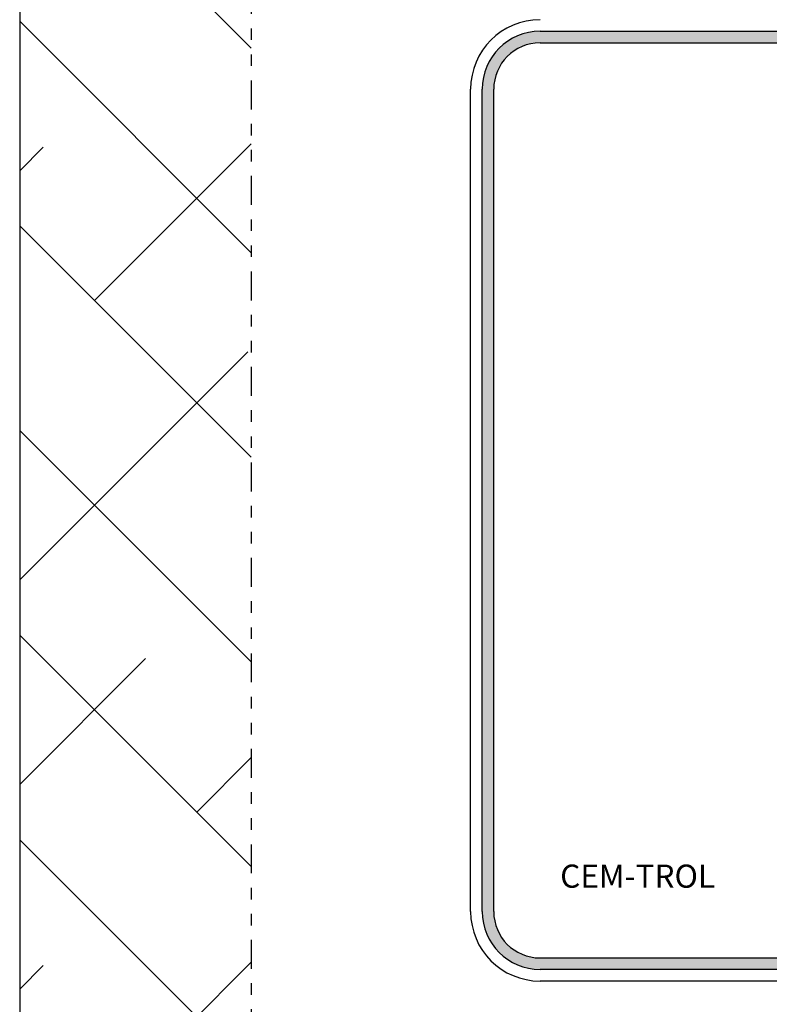
# Model space of a CAD drawing. Extents: x 65 to 494, y -8 to 246.
# Drawn here: x 288 to 295, y 66 to 74 of the extents above; entities that cross this region are included whole.
import ezdxf
from ezdxf.enums import TextEntityAlignment as Align

# ---------------------------------------------------------------- set-up
doc = ezdxf.new("R2010")
doc.units = 0
doc.header["$LTSCALE"] = 0.25
doc.header["$MEASUREMENT"] = 0
doc.linetypes.add('ACAD_ISO07W100', pattern=[3, 0, -3])
doc.linetypes.add('DIVIDEX2', pattern=[2.5, 1, -0.5, 0, -0.5, 0, -0.5])
doc.layers.get('0').update_dxf_attribs({"color": 250, "linetype": 'CONTINUOUS'})
for name, color, linetype in [('3', 5, 'CONTINUOUS'), ('DIM-TEXT', 3, 'CONTINUOUS'), ('H1', 6, 'ACAD_ISO07W100'), ('H3', 3, 'DIVIDEX2')]:
    doc.layers.add(name, color=color, linetype=linetype)
doc.styles.add('ARIAL', font='ARIAL.TTF')

msp = doc.modelspace()

# ---------------------------------------------------------------- hatches: boundary and pattern name
at = {"layer": '3'}
h = msp.add_hatch(color=256, dxfattribs=at)
edge = h.paths.add_edge_path()
edge.add_arc((301.7774, 73.6826), 0.5, 0, 90)
edge.add_line((301.7774, 74.1826), (292.7674, 74.1826))
edge.add_arc((292.7674, 73.6826), 0.5, 90, 180)
edge.add_line((292.2674, 73.6826), (292.2674, 66.5767))
edge.add_arc((292.7674, 66.5767), 0.5, 180, 270)
edge.add_line((292.7674, 66.0767), (301.7774, 66.0767))
edge.add_arc((301.7774, 66.5767), 0.5, 270, 360)
edge.add_line((302.2774, 66.5767), (302.2774, 73.6826))
edge = h.paths.add_edge_path(flags=16)
edge.add_arc((301.7774, 73.6826), 0.4, 0, 90)
edge.add_line((301.7774, 74.0826), (292.7674, 74.0826))
edge.add_arc((292.7674, 73.6826), 0.4, 90, 180)
edge.add_line((292.3674, 73.6826), (292.3674, 66.5767))
edge.add_arc((292.7674, 66.5767), 0.4, 180, 270)
edge.add_line((292.7674, 66.1767), (301.7774, 66.1767))
edge.add_arc((301.7774, 66.5767), 0.4, 270, 360)
edge.add_line((302.1774, 66.5767), (302.1774, 73.6826))
at = {"layer": 'H1'}
h = msp.add_hatch(dxfattribs=at)
h.set_pattern_fill('ANSI38', color=256, scale=10, style=0)
h.set_pattern_definition([(135, (443.5964, -8.5789), (0.8838835, 0.8838835), []), (45, (443.5964, -8.5789), (2.6516504, 0.8838835), [3.125, -1.875])])
edge = h.paths.add_edge_path()
edge.add_ellipse((297.2724, 104.2826), major_axis=(7, 0), ratio=0.429989, start_angle=0, end_angle=180, ccw=False)
edge.add_line((304.2724, 104.2826), (304.2724, 57.6076))
edge.add_line((304.2724, 57.6076), (306.2724, 57.6076))
edge.add_line((306.2724, 57.6076), (306.2724, 108.1298))
edge.add_line((306.2724, 108.1298), (288.2724, 108.1298))
edge.add_line((288.2724, 108.1298), (288.2724, 57.6076))
edge.add_line((288.2724, 57.6076), (290.2724, 57.6076))
edge.add_line((290.2724, 57.6076), (290.2724, 104.2826))

# ---------------------------------------------------------------- linework, layer by layer
msp.add_line((288.2724, 108.1298), (288.2724, 57.6076))
at = {"linetype": 'Continuous'}
for p, q in [((292.1674, 66.5767), (292.1674, 73.6826)), ((301.7774, 65.9767), (292.7674, 65.9767))]:
    msp.add_line(p, q, dxfattribs=at)
for centre, start, end in [((292.7674, 73.6826), 90, 180), ((292.7674, 66.5767), 180, 270)]:
    msp.add_arc(centre, 0.6, start, end)
at = {"layer": '3'}
for p, q in [((292.7674, 74.1826), (301.7774, 74.1826)), ((292.7674, 74.0826), (301.7774, 74.0826)), ((292.2674, 66.5767), (292.2674, 73.6826)), ((292.3674, 66.5767), (292.3674, 73.6826)), ((292.7674, 66.1767), (301.7774, 66.1767)), ((301.7774, 66.0767), (292.7674, 66.0767))]:
    msp.add_line(p, q, dxfattribs=at)
for centre, radius, start, end in [((292.7674, 73.6826), 0.5, 90, 180), ((292.7674, 73.6826), 0.4, 90, 180), ((292.7674, 66.5767), 0.5, 180, 270), ((292.7674, 66.5767), 0.4, 180, 270)]:
    msp.add_arc(centre, radius, start, end, dxfattribs=at)
at = {"layer": 'H3'}
msp.add_line((290.2724, 104.2826), (290.2724, 57.6076), dxfattribs=at)

# ---------------------------------------------------------------- texts
at = {"layer": 'DIM-TEXT', "color": 4, "style": 'ARIAL'}
msp.add_text('CEM-TROL', height=0.2, dxfattribs=at).set_placement((292.9412, 66.883), align=Align.MIDDLE_LEFT)

doc.saveas('drawing.dxf')
